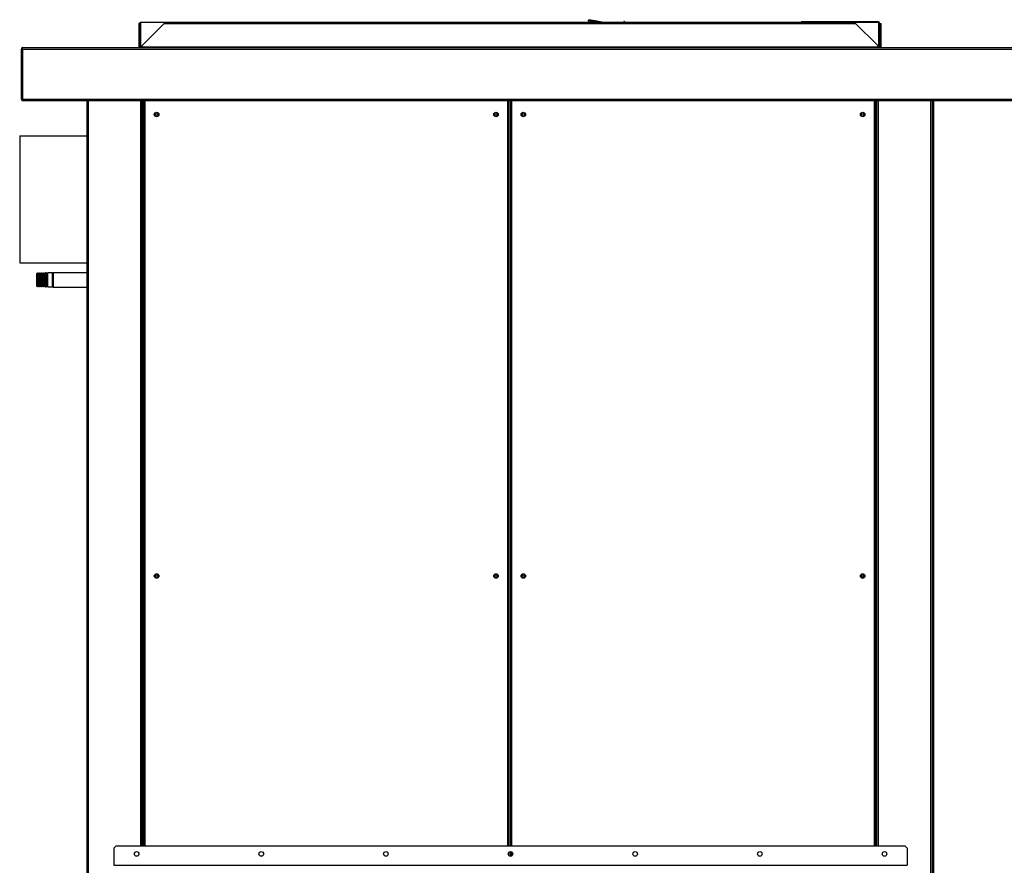
# Model space of a CAD drawing. Units: millimetres. Extents: x 501 to 9606, y 405 to 6527.
# Drawn here: x 5328 to 6842, y 3262 to 4562 of the extents above; entities that cross this region are included whole.
import ezdxf

# ---------------------------------------------------------------- set-up
doc = ezdxf.new("R2010")
doc.units = ezdxf.units.MM

msp = doc.modelspace()

# ---------------------------------------------------------------- linework, layer by layer
at = {"linetype": 'Continuous', "lineweight": 25}
for p, q in [((6202.7, 4560.7), (6202.3, 4558.1)), ((6216.4, 4558.1), (6202.7, 4560.7)), ((6226.2, 4558.1), (6203.1, 4562.4)), ((6205.7, 4560.3), (6215.6, 4558.5)), ((6215.7, 4559), (6205.8, 4560.9)), ((6215.8, 4560), (6206, 4561.9)), ((6216.3, 4558.3), (6217.7, 4558.1)), ((6220.7, 4558.1), (6216.5, 4558.9)), ((6226.1, 4558.1), (6216.6, 4559.9)), ((6247.5, 4558.6), (6247.5, 4558.1)), ((6247.5, 4558.6), (6247.6, 4558.6)), ((6247.5, 4558.1), (6247.5, 4558.6)), ((6247.5, 4558.6), (6247.5, 4558.6)), ((6391.9, 4558.1), (6247.6, 4558.6)), ((6247.6, 4558.1), (6247.6, 4558.6)), ((6257, 4559.6), (6256.8, 4558.6)), ((6258, 4559.5), (6257, 4559.6)), ((6258, 4559.5), (6257.8, 4558.6)), ((6529.6, 4558.1), (6529.6, 4559.1)), ((6641.6, 4559.1), (6529.6, 4559.1)), ((6641.6, 4559.1), (6641.6, 4558.1)), ((6648.6, 4559.1), (6641.6, 4559.1)), ((6648.6, 4558.1), (6648.6, 4559.1)), ((5510.9, 4556.6), (5510.9, 4522.7)), ((5512.4, 4556.6), (5510.9, 4556.6)), ((5512.4, 4556.6), (5512.4, 4522.7)), ((5513.4, 4519.6), (5513.4, 4558.1)), ((5513.9, 4558.1), (5513.4, 4558.1)), ((5513.9, 4558.1), (5513.9, 4519.6)), ((6648.9, 4558.1), (5513.9, 4558.1)), ((5516, 4522.7), (5549.9, 4556.6)), ((5549.9, 4556.6), (6613.6, 4556.6)), ((6613.6, 4556.6), (6647.5, 4522.7)), ((6649.4, 4558.1), (6648.9, 4558.1)), ((6648.9, 4558.1), (6648.9, 4519.6)), ((6649.4, 4558.1), (6649.4, 4519.6)), ((6649.4, 4557.3), (6650.4, 4557.3)), ((6650.4, 4557.3), (6650.4, 4530.9)), ((6651.2, 4556.6), (6652.7, 4556.6)), ((6651.2, 4522.7), (6651.2, 4556.6)), ((6652.7, 4522.7), (6652.7, 4556.6)), ((6649.4, 4530.9), (6650.4, 4530.9)), ((6650.4, 4528.1), (6649.4, 4528.1)), ((6650.4, 4530.9), (6650.4, 4528.1)), ((5332, 4517.2), (5330.5, 4517.2)), ((5330.5, 4440.3), (5330.5, 4517.2)), ((5332, 4517.2), (5332, 4440.3)), ((5332, 4517.2), (6907.4, 4517.2)), ((5332, 4440.3), (5332, 4517.2)), ((5332.9, 4519.6), (6907.4, 4519.6)), ((5512.4, 4522.7), (5510.9, 4522.7)), ((5510.9, 4522.7), (5510.9, 4520.4)), ((5512.4, 4520.4), (5510.9, 4520.4)), ((5512.4, 4522.7), (5512.4, 4520.4)), ((5516, 4520.4), (5516, 4522.7)), ((6647.5, 4520.4), (5516, 4520.4)), ((5516, 4519.6), (5516, 4520.4)), ((6647.5, 4522.7), (6647.5, 4520.4)), ((6647.5, 4520.4), (6647.5, 4519.6)), ((6651.2, 4522.7), (6652.7, 4522.7)), ((6651.2, 4520.4), (6651.2, 4522.7)), ((6651.2, 4520.4), (6652.7, 4520.4)), ((6652.7, 4520.4), (6652.7, 4522.7)), ((5330.5, 4440.3), (5332, 4440.3)), ((5332, 4440.3), (6907.4, 4440.3)), ((5332.9, 4437.9), (6907.4, 4437.9)), ((5332.9, 4437.9), (5332.9, 4437.9)), ((5431.4, 2578.1), (5431.4, 4437.9)), ((5433.6, 2578.1), (5433.6, 4437.9)), ((5514.1, 3291.6), (5514.1, 4437.9)), ((5516.4, 3291.6), (5516.4, 4437.9)), ((5517.1, 3291.6), (5517.1, 4437.9)), ((5518.4, 4437.9), (5518.4, 3291.6)), ((5520.2, 4437.9), (5520.2, 3291.6)), ((6078.6, 3291.6), (6078.6, 4437.9)), ((6080.4, 3291.6), (6080.4, 4437.9)), ((6082.4, 4437.9), (6082.4, 3291.6)), ((6084.2, 4437.9), (6084.2, 3291.6)), ((6642.6, 3291.6), (6642.6, 4437.9)), ((6644.4, 3291.6), (6644.4, 4437.9)), ((6645.6, 3291.6), (6645.6, 4437.9)), ((6646.4, 3291.6), (6646.4, 4437.9)), ((6648.6, 3291.6), (6648.6, 4437.9)), ((6729.1, 3240), (6729.1, 4437.9)), ((6731.4, 4437.9), (6731.4, 3240)), ((6733.2, 4437.9), (6733.2, 3240)), ((5327.9, 4383.6), (5431.4, 4383.6)), ((5327.9, 4383.6), (5431.4, 4383.6)), ((5327.9, 4383.6), (5327.9, 4188.6)), ((5327.9, 4383.6), (5327.9, 4383.6)), ((5327.9, 4188.6), (5431.4, 4188.6)), ((5355.4, 4172.8), (5354.4, 4171.8)), ((5354.4, 4158.3), (5354.4, 4171.8)), ((5355.5, 4172.8), (5355.4, 4172.8)), ((5355.4, 4172.8), (5355.4, 4158)), ((5356.4, 4170.8), (5355.5, 4172.8)), ((5355.5, 4151.3), (5355.5, 4172.8)), ((5357.3, 4172.8), (5356.4, 4170.8)), ((5356.4, 4153.3), (5356.4, 4170.8)), ((5357.5, 4172.8), (5357.3, 4172.8)), ((5357.3, 4151.3), (5357.3, 4172.8)), ((5358.4, 4170.8), (5357.5, 4172.8)), ((5357.5, 4151.3), (5357.5, 4172.8)), ((5359.3, 4172.8), (5358.4, 4170.8)), ((5358.4, 4153.3), (5358.4, 4170.8)), ((5359.5, 4172.8), (5359.3, 4172.8)), ((5359.3, 4151.3), (5359.3, 4172.8)), ((5360.4, 4170.8), (5359.5, 4172.8)), ((5359.5, 4151.3), (5359.5, 4172.8)), ((5361.3, 4172.8), (5360.4, 4170.8)), ((5360.4, 4153.3), (5360.4, 4170.8)), ((5361.5, 4172.8), (5361.3, 4172.8)), ((5361.3, 4151.3), (5361.3, 4172.8)), ((5362.4, 4170.8), (5361.5, 4172.8)), ((5361.5, 4151.3), (5361.5, 4172.8)), ((5363.3, 4172.8), (5362.4, 4170.8)), ((5362.4, 4153.3), (5362.4, 4170.8)), ((5363.5, 4172.8), (5363.3, 4172.8)), ((5363.3, 4151.3), (5363.3, 4172.8)), ((5364.4, 4170.8), (5363.5, 4172.8)), ((5363.5, 4151.3), (5363.5, 4172.8)), ((5365.3, 4172.8), (5364.4, 4170.8)), ((5364.4, 4153.3), (5364.4, 4170.8)), ((5365.5, 4172.8), (5365.3, 4172.8)), ((5365.3, 4151.3), (5365.3, 4172.8)), ((5366.4, 4170.8), (5365.5, 4172.8)), ((5365.5, 4151.3), (5365.5, 4172.8)), ((5367.3, 4172.8), (5366.4, 4170.8)), ((5366.4, 4153.3), (5366.4, 4170.8)), ((5367.5, 4172.8), (5367.3, 4172.8)), ((5367.3, 4151.3), (5367.3, 4172.8)), ((5368.4, 4170.8), (5367.5, 4172.8)), ((5367.5, 4151.3), (5367.5, 4172.8)), ((5369.3, 4172.8), (5368.4, 4170.8)), ((5368.4, 4153.3), (5368.4, 4170.8)), ((5369.5, 4172.8), (5369.3, 4172.8)), ((5369.3, 4151.3), (5369.3, 4172.8)), ((5370.4, 4170.8), (5369.5, 4172.8)), ((5369.5, 4151.3), (5369.5, 4172.8)), ((5371.3, 4172.8), (5370.4, 4170.8)), ((5370.4, 4153.3), (5370.4, 4170.8)), ((5378.4, 4172.8), (5371.3, 4172.8)), ((5371.3, 4151.3), (5371.3, 4172.8)), ((5379.4, 4171.8), (5378.4, 4172.8)), ((5378.4, 4158), (5378.4, 4172.8)), ((5431.4, 4173.1), (5379.4, 4173.1)), ((5379.4, 4173.1), (5379.4, 4164.6)), ((5379.4, 4164.6), (5379.4, 4151.1)), ((5354.4, 4152.3), (5354.4, 4158.3)), ((5354.4, 4152.3), (5355.4, 4151.3)), ((5355.4, 4158), (5355.4, 4151.3)), ((5355.4, 4151.3), (5355.5, 4151.3)), ((5355.5, 4151.3), (5356.4, 4153.3)), ((5356.4, 4153.3), (5357.3, 4151.3)), ((5357.3, 4151.3), (5357.5, 4151.3)), ((5357.5, 4151.3), (5358.4, 4153.3)), ((5358.4, 4153.3), (5359.3, 4151.3)), ((5359.3, 4151.3), (5359.5, 4151.3)), ((5359.5, 4151.3), (5360.4, 4153.3)), ((5360.4, 4153.3), (5361.3, 4151.3)), ((5361.3, 4151.3), (5361.5, 4151.3)), ((5361.5, 4151.3), (5362.4, 4153.3)), ((5362.4, 4153.3), (5363.3, 4151.3)), ((5363.3, 4151.3), (5363.5, 4151.3)), ((5363.5, 4151.3), (5364.4, 4153.3)), ((5364.4, 4153.3), (5365.3, 4151.3)), ((5365.3, 4151.3), (5365.5, 4151.3)), ((5365.5, 4151.3), (5366.4, 4153.3)), ((5366.4, 4153.3), (5367.3, 4151.3)), ((5367.3, 4151.3), (5367.5, 4151.3)), ((5367.5, 4151.3), (5368.4, 4153.3)), ((5368.4, 4153.3), (5369.3, 4151.3)), ((5369.3, 4151.3), (5369.5, 4151.3)), ((5369.5, 4151.3), (5370.4, 4153.3)), ((5370.4, 4153.3), (5371.3, 4151.3)), ((5371.3, 4151.3), (5378.4, 4151.3)), ((5378.4, 4151.3), (5378.4, 4158)), ((5378.4, 4151.3), (5379.4, 4152.3)), ((5379.4, 4151.1), (5431.4, 4151.1)), ((6623.8, 3704.9), (6626.1, 3706.3)), ((5476.4, 3291.6), (5472.9, 3288)), ((5472.9, 3288), (5472.9, 3261.6)), ((5476.4, 3291.6), (6689.3, 3291.6)), ((6692.9, 3288), (6689.3, 3291.6)), ((6692.9, 3288), (6692.9, 3261.6)), ((6080.4, 3276.5), (6080.4, 3281.6)), ((6082.4, 3282.6), (6082.4, 3275.6)), ((6084.2, 3282.3), (6084.2, 3275.9)), ((5472.9, 3261.6), (6692.9, 3261.6))]:
    msp.add_line(p, q, dxfattribs=at)
at = {"linetype": 'Continuous', "lineweight": 25, "flags": 128}
for points in [[(6202.7, 4560.7), (6202.8, 4561), (6202.9, 4561.3), (6202.9, 4561.6), (6203, 4561.9), (6203, 4562.1), (6203, 4562.3), (6203.1, 4562.4), (6203.1, 4562.4)], [(6206, 4561.9), (6206, 4561.8), (6206, 4561.7), (6206, 4561.5), (6205.9, 4561.4), (6205.9, 4561.1), (6205.8, 4560.9), (6205.8, 4560.6), (6205.7, 4560.3)], [(6215.6, 4558.5), (6215.6, 4558.8), (6215.7, 4559), (6215.7, 4559.3), (6215.8, 4559.5), (6215.8, 4559.7), (6215.8, 4559.8), (6215.8, 4559.9), (6215.8, 4560)], [(6216.6, 4559.9), (6216.6, 4559.8), (6216.6, 4559.7), (6216.6, 4559.5), (6216.5, 4559.4), (6216.5, 4559.1), (6216.5, 4558.9), (6216.4, 4558.6), (6216.3, 4558.3)], [(5512.4, 4520.4), (5512.3, 4520), (5512.2, 4519.6)], [(6651.3, 4519.6), (6651.2, 4520), (6651.2, 4520.4)]]:
    msp.add_lwpolyline(points, dxfattribs=at)
at = {"linetype": 'Continuous', "lineweight": 25}
for centre, radius in [((5538.4, 4416.6), 3.5), ((5538.4, 4416.6), 1.75), ((6060.4, 4416.6), 3.5), ((6060.4, 4416.6), 1.75), ((6102.4, 4416.6), 3.5), ((6102.4, 4416.6), 1.75), ((6624.4, 4416.6), 3.5), ((6624.4, 4416.6), 1.75), ((5538.4, 3706.6), 3.5), ((5538.4, 3706.6), 1.75), ((6060.4, 3706.6), 3.5), ((6060.4, 3706.6), 1.75), ((6102.4, 3706.6), 3.5), ((6102.4, 3706.6), 1.75), ((6624.4, 3706.6), 3.5), ((6624.4, 3706.6), 1.75), ((5507.7, 3279.1), 3.5), ((5699.4, 3279.1), 3.5), ((5891.1, 3279.1), 3.5), ((6082.8, 3279.1), 3.5), ((6274.5, 3279.1), 3.5), ((6466.2, 3279.1), 3.5), ((6657.9, 3279.1), 3.5)]:
    msp.add_circle(centre, radius, dxfattribs=at)
for centre, radius, start, end in [((6648.6, 4557.3), 1.8, 0, 90), ((5510, 4520.4), 0.84, 270, 0), ((6653.5, 4520.4), 0.84, 180, 270)]:
    msp.add_arc(centre, radius, start, end, dxfattribs=at)
for points, knots in [([(6247.6, 4558.6), (6247.6, 4558.6), (6247.6, 4558.5), (6247.6, 4558.3), (6247.6, 4558.1), (6247.6, 4558.1)], [0, 0, 0, 0, 0.486173, 0.972364, 1, 1, 1, 1]), ([(5332.9, 4519.6), (5332.6, 4519.6), (5332.1, 4519.5), (5331.4, 4519.1), (5330.8, 4518.5), (5330.6, 4517.8), (5330.5, 4517.4), (5330.5, 4517.2)], [0, 0, 0, 0, 0.204065, 0.424168, 0.644268, 0.86437, 1, 1, 1, 1]), ([(5332, 4517.2), (5332.1, 4517.5), (5332.2, 4518), (5332.4, 4518.7), (5332.6, 4519.3), (5332.7, 4519.5), (5332.8, 4519.6), (5332.9, 4519.6)], [0, 0, 0, 0, 0.204063, 0.424163, 0.644267, 0.864369, 1, 1, 1, 1]), ([(5332.1, 4517.6), (5332.1, 4517.6), (5332, 4517.5), (5332, 4517.3), (5332, 4517.2)], [0, 0, 0, 0, 0.226448, 1, 1, 1, 1]), ([(5330.5, 4440.3), (5330.5, 4440), (5330.6, 4439.5), (5331, 4438.8), (5331.6, 4438.3), (5332.3, 4438), (5332.7, 4438), (5332.9, 4437.9)], [0, 0, 0, 0, 0.203932, 0.424157, 0.644386, 0.86462, 1, 1, 1, 1]), ([(5332.9, 4437.9), (5332.8, 4438), (5332.7, 4438), (5332.5, 4438.4), (5332.3, 4439), (5332.2, 4439.7), (5332.1, 4440.1), (5332, 4440.3)], [0, 0, 0, 0, 0.2039449, 0.4241707, 0.6444046, 0.8646352, 1, 1, 1, 1]), ([(5332, 4440.3), (5332, 4440.2), (5332, 4440), (5332.1, 4439.9), (5332.1, 4439.9)], [0, 0, 0, 0, 0.907715, 1, 1, 1, 1])]:
    msp.add_open_spline(points, degree=3, knots=knots, dxfattribs=at)

doc.saveas('drawing.dxf')
